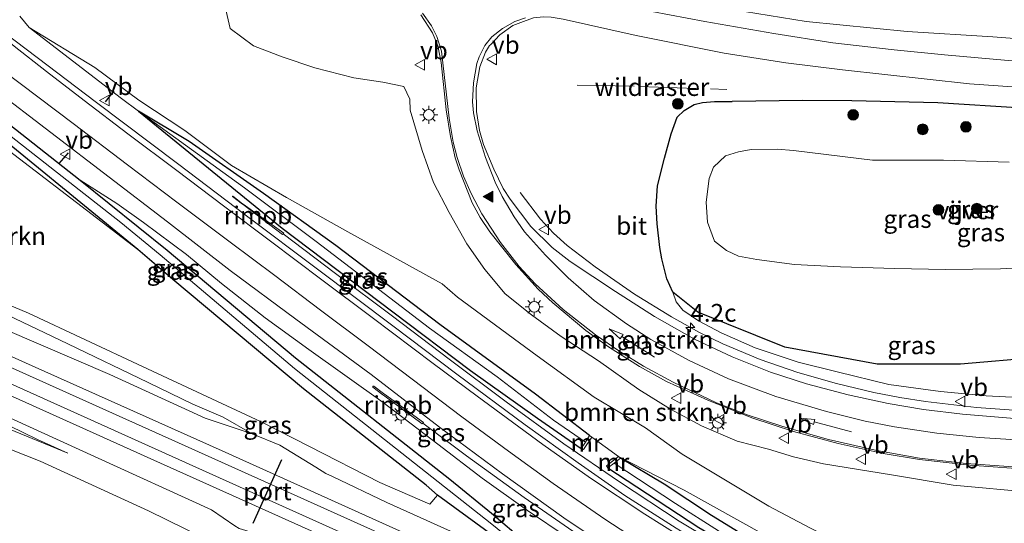
# Model space of a CAD drawing. Units: metres. Extents: x 179994 to 190000, y 320436 to 325002.
# Drawn here: x 182418 to 182556, y 320953 to 321024 of the extents above; entities that cross this region are included whole.
import ezdxf
from ezdxf.enums import TextEntityAlignment as Align

# ---------------------------------------------------------------- set-up
doc = ezdxf.new("R2010")
doc.units = ezdxf.units.M
doc.linetypes.add('IE-TERREINAFSCHEIDING', pattern=[10, 8, -2])
doc.layers.get('0').update_dxf_attribs({"lineweight": 25})
for name, color, linetype, lineweight in [('B-ME-AM-KILOMETR-S-B1', 7, 'Continuous', 18), ('B-ME-BV-GELEIDECONSTRUCTIE-GELEIDERAIL-L-B1', 213, 'BV-GELEIDERAIL', 18), ('B-ME-BV-GELEIDECONSTRUCTIE-RIMOB-GV-B6', 213, 'BV-A1', 18), ('B-ME-GR-BOMENSTRUIKEN-GV-B6', 93, 'Continuous', 18), ('B-ME-GR-BOOM-S-B1', 93, 'Continuous', 18), ('B-ME-GW-INSTEEKWATERGANG-L-B1', 10, 'Continuous', 25), ('B-ME-GW-KRUINLIJN-L-B1', 93, 'Continuous', 18), ('B-ME-GW-TEENLIJN-L-B1', 93, 'Continuous', 18), ('B-ME-IE-GRASLAND-GV-B6', 93, 'Continuous', 18), ('B-ME-IE-MEUBILAIR_WEGMEUBILAIR-LICHTMAST-S-B1', 8, 'Continuous', 18), ('B-ME-IE-TERREINAFSCHEIDING-RASTERHEKWERK-L-B1', 8, 'IE-TERREINAFSCHEIDING', 18), ('B-ME-IE-TERREINAFSCHEIDING-SCHRIKHEK-L-B1', 10, 'Continuous', 25), ('B-ME-MW-MUUR-GV-B6', 8, 'IE-TERREINAFSCHEIDING-KUNSTMATIG', 18), ('B-ME-OG-WATER-GV-B6', 153, 'Continuous', 18), ('B-ME-SB-SPOOR-GV-B6', 253, 'Continuous', 18), ('B-ME-SB-SPOOR-L-B1', 253, 'Continuous', 18), ('B-ME-VH-VERH_SOORT-BITUMEN-GV-B6', 8, 'IE-TERREINAFSCHEIDING-NATUURLIJK-HOUTWAL', 18), ('B-ME-VW-MARKERING-PIJLRD750-S-B1', 7, 'Continuous', 18), ('B-ME-VW-MARKERING-STREEP-015-L-B1', 7, 'Continuous', 18), ('B-ME-VW-MARKERING-VLAKMARK-S-B1', 7, 'Continuous', 18), ('B-ME-VW-MEUBILAIR_WEGMEUBILAIR-VERKEERSBORD-S-B1', 8, 'Continuous', 18), ('B-ME-VW-PORTAAL-L-B1', 10, 'Continuous', 25)]:
    doc.layers.add(name, color=color, linetype=linetype, lineweight=lineweight)
doc.styles.add('NLCS-ISO', font='NLCS-ISO.TTF')
doc.linetypes.add('BV-A1', pattern='A,0.5,[19,NLCS.SHX,S=1,R=0,X=0.5,Y=0],-1,[19,NLCS.SHX,S=1,R=0,X=0.5,Y=0],-1,0.5', length=3)
doc.linetypes.add('BV-GELEIDERAIL', pattern='A,10,-3,[108,NLCS.SHX,S=1,R=0,X=0,Y=0],-3', length=16)
doc.linetypes.add('IE-TERREINAFSCHEIDING-KUNSTMATIG', pattern='A,4,[82,NLCS.SHX,S=0.75,R=90,X=0,Y=0],4,-2', length=10)
doc.linetypes.add('IE-TERREINAFSCHEIDING-NATUURLIJK-HOUTWAL', pattern='A,7,-1.5,[67,NLCS.SHX,S=0.75,R=45,X=0,Y=0],-1.5,7,-1.5,[70,NLCS.SHX,S=0.75,R=0,X=0,Y=0],-1.5', length=20)

# ---------------------------------------------------------------- blocks, each defined once
blk = doc.blocks.new('verkeersbord')
for p, q in [((0, 0.75), (-0.75, -0.625)), ((0.75, -0.625), (0, 0.75)), ((-0.75, -0.625), (0.75, -0.625))]:
    blk.add_line(p, q)
blk = doc.blocks.new('boom')
blk.add_hatch(color=256).paths.add_polyline_path([(-0.75, 0, 1), (0.75, 0, 1)])
blk.add_circle((0, 0), 0.75)
blk = doc.blocks.new('hecto')
for p, q in [((0, 0.625), (-0.625, 0)), ((0, -0.625), (0, 0.625)), ((-0.625, 0), (0.625, 0)), ((0.625, 0), (0, -0.625))]:
    blk.add_line(p, q)
blk = doc.blocks.new('verfsymbol')
for color in [252, 253]:
    blk.add_hatch(color=color).paths.add_polyline_path([(0.75, -0.625), (0, 0.75), (-0.75, -0.625)])
blk.add_lwpolyline([(0.75, -0.625), (0, 0.75), (-0.75, -0.625)], close=True)
blk = doc.blocks.new('lantaarnpaal')
for p, q in [((-0.75, 0), (-1.25, 0)), ((-0.88, 0.88), (-0.53, 0.53)), ((0, 0.75), (0, 1.25)), ((0.53, 0.53), (0.88, 0.88)), ((0.75, 0), (1.25, 0)), ((-0.53, -0.53), (-0.88, -0.88)), ((0, -0.75), (0, -1.25)), ((0.53, -0.53), (0.88, -0.88))]:
    blk.add_line(p, q)
blk.add_circle((0, 0), 0.75)
blk = doc.blocks.new('pijl')
for p, q in [((0, 0, 0.1), (5.45, 0, 0.1)), ((7.5, 0, 0.1), (5.45, 0.375, 0.1)), ((5.45, 0.375, 0.1), (5.45, -0.375, 0.1)), ((5.45, -0.375, 0.1), (7.5, 0, 0.1))]:
    blk.add_line(p, q)

msp = doc.modelspace()

# ---------------------------------------------------------------- linework, layer by layer
at = {"layer": 'B-ME-BV-GELEIDECONSTRUCTIE-GELEIDERAIL-L-B1'}
for points in [[(182488.0694, 320999.3136, 69.794), (182490.9043, 320995.6063, 70.0511), (182492.7485, 320993.6111, 70.1976), (182494.649, 320991.8972, 70.3665), (182498.579, 320988.8969, 70.6577), (182504.1174, 320985.0826, 70.9889), (182509.3004, 320981.8606, 71.1606), (182513.1324, 320979.7498, 71.2892), (182516.5256, 320978.0828, 71.4222), (182521.7544, 320975.9154, 71.6041), (182527.0388, 320974.0641, 71.7791), (182532.4523, 320972.503, 71.9737), (182537.717, 320971.2606, 72.1756), (182541.3632, 320970.5642, 72.3), (182544.9588, 320969.9958, 72.4155), (182552.1273, 320969.1795, 72.653), (182559.3516, 320968.6551, 72.9107), (182568.5811, 320968.3294, 73.265), (182575.6944, 320968.3798, 73.5181), (182596.0805, 320968.9821, 74.2686)], [(182454.7829, 320993.5138, 67.8423), (182462.1314, 320987.9738, 67.8709), (182470.1314, 320981.9741, 67.9447), (182478.1019, 320975.9346, 67.9953), (182486.1036, 320969.936, 68.0885), (182494.2043, 320964.0707, 68.1781), (182502.008, 320958.7038, 68.3009), (182510.3901, 320953.2036, 68.4097), (182518.9704, 320948.0577, 68.5898), (182527.7059, 320943.1909, 68.7648), (182536.6224, 320938.6471, 68.9362), (182545.6977, 320934.3886, 69.1807), (182556.5418, 320929.5413, 69.3901), (182586.005, 320916.2476, 70.2499), (182628.8183, 320897.0001, 71.3812), (182642.6229, 320890.9408, 71.7651), (182650.858, 320887.5627, 72.003), (182659.3824, 320884.3239, 72.2259)], [(182474.3936, 320966.9437, 68.0076), (182480.4994, 320962.3858, 68.1328), (182488.6108, 320956.535, 68.3081), (182497.4045, 320950.4645, 68.4237), (182505.787, 320944.9649, 68.5397), (182514.3745, 320939.832, 68.7338), (182523.1259, 320934.9936, 68.8727), (182532.081, 320930.5191, 69.1087), (182541.1238, 320926.2022, 69.3), (182543.9593, 320924.8363, 69.3634), (182586.8799, 320905.4986, 70.4572), (182628.3194, 320886.8282, 71.5279), (182642.3433, 320880.787, 71.924), (182647.06, 320878.8848, 72.0696)]]:
    msp.add_polyline3d(points, dxfattribs=at)
at = {"layer": 'B-ME-BV-GELEIDECONSTRUCTIE-RIMOB-GV-B6'}
for points in [[(182454.854, 320993.6322, 67.8387), (182454.7829, 320993.5138, 67.8423), (182454.6893, 320993.4137, 67.8458), (182449.1393, 320997.6354, 67.5725), (182449.0494, 320997.6982, 67.6584), (182447.6441, 320998.7596, 67.7251), (182447.6457, 320998.8092, 67.8086), (182447.7002, 320998.8197, 67.7095), (182449.0786, 320997.7598, 67.6542), (182449.1573, 320997.7029, 67.5727), (182454.854, 320993.6322, 67.8387)], [(182474.4856, 320967.0584, 67.996), (182474.3936, 320966.9437, 68.0076), (182474.3176, 320966.842, 67.9907), (182468.8655, 320970.8664, 67.63), (182468.7668, 320970.9385, 67.7132), (182467.3844, 320972.01, 67.9204), (182467.3537, 320972.1348, 67.8547), (182467.5175, 320972.152, 67.8783), (182468.875, 320971.1143, 67.7414), (182468.9845, 320971.0372, 67.6394), (182474.4856, 320967.0584, 67.996)]]:
    msp.add_polyline3d(points, dxfattribs=at)
at = {"layer": 'B-ME-GR-BOMENSTRUIKEN-GV-B6'}
for points in [[(182564.653, 321020.384, 70.609), (182554.41, 321021.186, 70.283), (182542.388, 321021.94, 70.015), (182528.218, 321023.32, 69.803), (182517.842, 321025.027, 69.735), (182509.664, 321026.571, 69.604), (182496.422, 321029.275, 69.438), (182480.622, 321033.717, 68.993), (182479.696, 321035.812, 68.187)], [(182446.775, 321024.781, 68.666), (182447.359, 321022.35, 68.637), (182450.62, 321019.928, 68.709), (182454.638, 321018.344, 68.76), (182459.201, 321016.817, 68.989), (182464.714, 321015.402, 69.222), (182468.756, 321014.818, 69.29), (182471.735, 321014.202, 69.273), (182472.554, 321012.433, 69.375), (182472.597, 321010.871, 69.417), (182474.313, 321005.216, 69.392), (182475.88, 321000.746, 69.46), (182478.1, 320996.524, 69.485), (182480.584, 320992.109, 69.617), (182483.101, 320988.504, 69.816), (182485.926, 320985.118, 69.85), (182489.639, 320982.146, 70.037), (182493.818, 320979.125, 70.232), (182499.065, 320975.728, 70.321), (182504.703, 320971.699, 70.512), (182509.178, 320968.925, 70.707), (182513.512, 320966.587, 70.821), (182518.541, 320964.443, 71.072), (182522.946, 320963.317, 71.178), (182526.42, 320962.214, 71.19), (182530.642, 320961.254, 71.402), (182540.187, 320959.719, 71.822), (182548.872, 320958.28, 72.056), (182560.147, 320957.237, 72.454)], [(182564.667, 320935.021, 71.473), (182552.034, 320940.68, 71.122), (182528.714, 320952.279, 70.77), (182522.957, 320955.325, 70.745), (182510.819, 320962.602, 70.465), (182505.655, 320966.302, 70.244), (182498.441, 320970.608, 69.914), (182490.46, 320976.421, 69.778), (182487.963, 320978.233, 69.714), (182479.253, 320984.623, 69.405), (182477.093, 320986.491, 69.239), (182463.878, 320993.825, 68.336), (182455.232, 320998.635, 68.039), (182447.543, 321003.131, 67.797), (182440.984, 321008.017, 67.67), (182434.496, 321012.297, 67.678), (182428.344, 321016.879, 67.552), (182419.117, 321022.501, 67.368), (182417.813, 321024.083, 67.419)], [(182526.315, 320949.077, 69.197), (182511.066, 320957.574, 68.518), (182501.853, 320962.297, 67.581), (182498.1, 320965.011, 67.547), (182497.785, 320965.217, 67.542), (182490.213, 320971.024, 67.394), (182476.756, 320980.787, 67.407), (182462.172, 320991.869, 67.347), (182452.014, 320999.185, 67.356), (182441.593, 321006.484, 67.381), (182434.481, 321010.722, 67.19), (182432.065, 321012.537, 67.275), (182419.117, 321022.501, 67.368), (182428.344, 321016.879, 67.552), (182434.496, 321012.297, 67.678), (182440.984, 321008.017, 67.67), (182447.543, 321003.131, 67.797), (182455.232, 320998.635, 68.039), (182463.878, 320993.825, 68.336), (182477.093, 320986.491, 69.239), (182479.253, 320984.623, 69.405), (182487.963, 320978.233, 69.714), (182490.46, 320976.421, 69.778), (182498.441, 320970.608, 69.914), (182505.655, 320966.302, 70.244), (182510.819, 320962.602, 70.465), (182522.957, 320955.325, 70.745), (182528.714, 320952.279, 70.77)], [(182410.479, 321009.556, 67.394), (182434.368, 320991.311, 66.69), (182439.305, 320987.141, 66.431), (182457.61, 320971.777, 65.88), (182474.844, 320958.276, 65.854), (182476.467, 320956.875, 65.901), (182475.354, 320955.574, 66.024), (182468.332, 320958.63, 65.956), (182458.496, 320963.673, 65.905), (182451.667, 320967.134, 65.922), (182435.008, 320974.89, 66.117), (182419.021, 320982.375, 66.278), (182404.993, 320988.309, 66.592)], [(182396.917, 320970.985, 65.667), (182420.636, 320961.628, 65.421), (182435.87, 320954.654, 65.362), (182443.574, 320950.887, 65.464), (182449.31, 320947.939, 65.413), (182457.87, 320944.708, 65.404), (182470.078, 320939.427, 65.778), (182470.961, 320938.537, 65.867), (182471.341, 320937.408, 65.901), (182471.75, 320935.511, 65.443), (182439.38, 320932.282, 64.518), (182428.963, 320930.837, 64.484), (182424.152, 320930.221, 64.391), (182421.36, 320930.128, 64.34), (182420.861, 320930.327, 64.34), (182417.342, 320932.97, 64.352)]]:
    msp.add_polyline3d(points, dxfattribs=at)
at = {"layer": 'B-ME-GW-INSTEEKWATERGANG-L-B1'}
for points in [[(182487.526, 320948.72, 65.782), (182483.034, 320952.021, 66.079), (182476.467, 320956.875, 65.901), (182474.844, 320958.276, 65.854), (182457.61, 320971.777, 65.88), (182439.305, 320987.141, 66.431), (182434.368, 320991.311, 66.69), (182410.321, 321010.957, 66.876), (182394.061, 321022.775, 66.855), (182390.081, 321026.34, 66.978), (182389.853, 321027.099, 66.982), (182390.677, 321027.909, 66.965), (182391.465, 321027.9, 66.97), (182392.19, 321027.498, 66.965), (182396.058, 321023.979, 66.889), (182410.482, 321013.458, 66.83), (182426.294, 321001.056, 66.792), (182438.489, 320991.227, 66.414), (182456.491, 320976.108, 66.062), (182478.188, 320959.122, 66.134), (182484.053, 320954.327, 66.143), (182488.735, 320950.29, 66.062)], [(182560.793, 320976.15, 69.99), (182549.86, 320975.216, 69.99), (182538.161, 320975.253, 69.99), (182525.196, 320977.641, 69.969), (182513.002, 320982.536, 69.969), (182509.492, 320985.357, 69.969), (182508.644, 320987.211, 69.96), (182507.931, 320990.006, 69.947), (182507.652, 320991.632, 69.935), (182507.301, 320994.916, 69.905), (182507.164, 320997.388, 69.888), (182507.359, 321000.282, 69.875), (182508.309, 321004.13, 69.858), (182509.265, 321007.568, 69.892), (182510.091, 321009.881, 69.892), (182511.067, 321010.825, 69.897), (182512.486, 321011.676, 69.901), (182513.639, 321011.961, 69.909), (182515.324, 321012.12, 69.931), (182517.803, 321012.083, 69.875)], [(182590.519, 320984.903, 69.99), (182590.869, 320985.732, 69.99), (182591.403, 320988.964, 69.99), (182591.922, 320994.002, 70.155), (182592.195, 320998.005, 70.478), (182592.531, 321003.331, 70.673), (182592.673, 321006.034, 70.753), (182592.51, 321007.122, 70.902), (182591.863, 321008.502, 70.987), (182591.049, 321009.645, 70.987), (182590.132, 321010.156, 71.05), (182588.794, 321010.33, 70.961), (182584.813, 321010.448, 70.961), (182577.746, 321010.351, 70.859), (182567.951, 321010.594, 70.703), (182558.526, 321011.152, 70.486), (182546.721, 321011.908, 70.317), (182534.605, 321012.192, 70.168), (182527.767, 321012.242, 70.003), (182517.803, 321012.083, 69.875)], [(182434.481, 321010.722, 67.19), (182454.634, 320994.314, 67.267), (182470.169, 320982.589, 67.22), (182481.09, 320974.336, 67.284), (182490.466, 320967.676, 67.407), (182496.608, 320963.411, 67.449)], [(182497.785, 320965.217, 67.542), (182490.213, 320971.024, 67.394), (182476.756, 320980.787, 67.407), (182462.172, 320991.869, 67.347), (182452.014, 320999.185, 67.356), (182441.593, 321006.484, 67.381), (182434.481, 321010.722, 67.19)], [(182559.564, 320929.222, 68.891), (182559.841, 320929.707, 68.895), (182560.18, 320930.204, 68.934), (182560.133, 320930.806, 68.951), (182552.767, 320934.267, 68.806), (182542.297, 320939.053, 68.556), (182535.256, 320942.566, 68.128), (182526.665, 320947.088, 67.988), (182520.03, 320950.863, 67.954), (182514.903, 320954.009, 67.894), (182508.281, 320958.395, 67.839), (182502.152, 320962.043, 67.521)], [(182500.362, 320960.67, 67.581), (182504.419, 320958.001, 67.581), (182513.123, 320952.312, 67.653), (182521.393, 320947.506, 67.869), (182526.888, 320944.65, 68.06), (182534.744, 320940.416, 68.276), (182543.033, 320936.255, 68.42), (182550.374, 320932.794, 68.535), (182559.051, 320928.483, 68.891)]]:
    msp.add_polyline3d(points, dxfattribs=at)
at = {"layer": 'B-ME-GW-KRUINLIJN-L-B1'}
for points in [[(182564.667, 320935.021, 71.473), (182552.034, 320940.68, 71.122), (182528.714, 320952.279, 70.77), (182522.957, 320955.325, 70.745), (182510.819, 320962.602, 70.465), (182505.655, 320966.302, 70.244), (182498.441, 320970.608, 69.914), (182490.46, 320976.421, 69.778), (182487.963, 320978.233, 69.714), (182479.253, 320984.623, 69.405), (182477.093, 320986.491, 69.239), (182463.878, 320993.825, 68.336), (182455.232, 320998.635, 68.039), (182447.543, 321003.131, 67.797), (182440.984, 321008.017, 67.67), (182434.496, 321012.297, 67.678), (182428.344, 321016.879, 67.552), (182419.117, 321022.501, 67.368)], [(182315.352, 321009.485, 66.13), (182321.525, 321007.118, 66.07), (182326.872, 321004.751, 66.075), (182330.932, 321002.606, 66.079), (182333.792, 321001.19, 65.96), (182336.511, 321000.215, 65.981), (182339.022, 320999.45, 65.926), (182341.545, 320998.512, 65.892), (182344.97, 320996.998, 65.846), (182351.301, 320994.229, 65.841), (182364.297, 320988.774, 65.782), (182371.616, 320985.396, 65.812), (182381.634, 320980.691, 65.684), (182385.837, 320978.718, 65.93), (182389.466, 320976.889, 65.964), (182392.711, 320975.371, 65.952), (182395.901, 320974.093, 65.901), (182397.873, 320973.424, 65.918), (182401.228, 320972.333, 65.884), (182404.237, 320971.311, 65.85), (182407.891, 320969.557, 65.858), (182424.524, 320962.762, 65.493)], [(182527.483, 320930.603, 67.775), (182527.593, 320931.085, 67.967), (182527.411, 320931.71, 68.077), (182523.988, 320933.673, 68.098), (182516.251, 320937.957, 68.094), (182509.763, 320941.413, 67.81), (182506.13, 320943.562, 67.797), (182500.334, 320947.121, 67.665), (182494.664, 320950.964, 67.695), (182489.1, 320954.707, 67.547), (182482.726, 320959.258, 67.483), (182476.496, 320964.033, 67.322), (182468.818, 320969.873, 67.258), (182458.359, 320977.294, 67.173), (182452.245, 320981.723, 67.084), (182446.123, 320986.552, 67.059), (182441.187, 320990.629, 66.961), (182435.145, 320995.119, 66.957), (182431.424, 320997.793, 66.902), (182426.294, 321001.056, 66.792)], [(182404.993, 320988.309, 66.592), (182407.048, 320987.03, 66.448), (182408.374, 320985.948, 66.448), (182410.038, 320984.842, 66.427), (182416.003, 320982.162, 66.372), (182424.544, 320978.08, 66.193), (182435.837, 320972.662, 65.901), (182442.076, 320969.637, 65.969), (182446.364, 320967.812, 65.905), (182450.448, 320965.448, 65.735)], [(182576.549, 320970.732, 72.344), (182568.541, 320970.501, 72.353), (182560.747, 320970.429, 72.145), (182553.503, 320970.789, 71.886), (182547.081, 320971.41, 71.636), (182539.819, 320972.397, 71.36), (182532.582, 320974.17, 71.025), (182527.1, 320975.512, 70.864), (182521.034, 320977.545, 70.626), (182516.258, 320979.619, 70.533), (182513.113, 320981.315, 70.431), (182510.879, 320982.833, 70.287), (182509.936, 320984.007, 70.194), (182509.492, 320985.357, 69.969)]]:
    msp.add_polyline3d(points, dxfattribs=at)
at = {"layer": 'B-ME-GW-TEENLIJN-L-B1'}
msp.add_polyline3d([(182316.621, 321011.518, 64.73), (182325.456, 321007.707, 64.798), (182329.296, 321005.897, 64.849), (182331.136, 321004.914, 64.895), (182333.458, 321003.616, 64.921), (182335.795, 321002.546, 64.912), (182337.373, 321001.711, 64.938), (182339.108, 321001.141, 64.912), (182341.129, 321000.654, 64.938), (182343.591, 320999.749, 64.942), (182349.823, 320997.049, 64.951), (182366.903, 320989.31, 65.006), (182376.214, 320984.811, 65.116), (182380.759, 320982.574, 65.23), (182386.711, 320979.58, 65.281), (182390.813, 320977.736, 65.43), (182394.819, 320975.917, 65.387), (182397.871, 320974.59, 65.404), (182400.572, 320973.796, 65.4), (182403.196, 320972.852, 65.392), (182407.086, 320971.099, 65.421), (182416.367, 320966.562, 65.527), (182420.273, 320964.648, 65.506), (182424.524, 320962.762, 65.493)], dxfattribs=at)
at = {"layer": 'B-ME-IE-GRASLAND-GV-B6'}
for points in [[(182565.065, 321017.124, 70.63), (182554.47, 321018.021, 70.372), (182547.632, 321018.627, 70.244), (182540.564, 321019.346, 70.155), (182531.973, 321020.318, 69.986), (182523.65, 321021.629, 69.841), (182513.998, 321023.317, 69.672), (182504.08, 321025.195, 69.511), (182494.534, 321027.192, 69.396), (182485.39, 321029.554, 69.243), (182481.27, 321030.796, 69.205), (182476.097, 321032.275, 69.103), (182470.781, 321033.865, 69.006), (182465.54, 321035.575, 68.921), (182461.911, 321036.781, 68.87), (182457.602, 321038.128, 68.823), (182450.472, 321040.612, 68.679), (182442.558, 321043.658, 68.607), (182431.74, 321048.108, 68.391), (182417.595, 321053.901, 68.272)], [(182390.677, 321027.909, 66.965), (182391.018, 321026.748, 66.719), (182396.06, 321022.596, 66.609), (182408.974, 321013.115, 66.389), (182431.995, 320995.139, 66.134), (182437.496, 320990.594, 65.96), (182456.38, 320974.611, 65.464), (182484.062, 320952.773, 65.697), (182488.115, 320949.517, 65.37), (182487.526, 320948.72, 65.782), (182483.034, 320952.021, 66.079), (182476.467, 320956.875, 65.901), (182474.844, 320958.276, 65.854), (182457.61, 320971.777, 65.88), (182439.305, 320987.141, 66.431), (182434.368, 320991.311, 66.69), (182410.321, 321010.957, 66.876), (182394.061, 321022.775, 66.855), (182390.081, 321026.34, 66.978), (182389.853, 321027.099, 66.982), (182390.677, 321027.909, 66.965)], [(182390.677, 321027.909, 66.965), (182391.465, 321027.9, 66.97), (182392.19, 321027.498, 66.965), (182396.058, 321023.979, 66.889), (182410.482, 321013.458, 66.83), (182426.294, 321001.056, 66.792), (182438.489, 320991.227, 66.414), (182456.491, 320976.108, 66.062), (182478.188, 320959.122, 66.134), (182484.053, 320954.327, 66.143), (182488.735, 320950.29, 66.062), (182488.115, 320949.517, 65.37), (182484.062, 320952.773, 65.697), (182456.38, 320974.611, 65.464), (182437.496, 320990.594, 65.96), (182431.995, 320995.139, 66.134), (182408.974, 321013.115, 66.389), (182396.06, 321022.596, 66.609), (182391.018, 321026.748, 66.719), (182390.677, 321027.909, 66.965)], [(182560.147, 320957.237, 72.454), (182548.872, 320958.28, 72.056), (182540.187, 320959.719, 71.822), (182530.642, 320961.254, 71.402), (182526.42, 320962.214, 71.19), (182522.946, 320963.317, 71.178), (182518.541, 320964.443, 71.072), (182513.512, 320966.587, 70.821), (182509.178, 320968.925, 70.707), (182504.703, 320971.699, 70.512), (182499.065, 320975.728, 70.321), (182493.818, 320979.125, 70.232), (182489.639, 320982.146, 70.037), (182485.926, 320985.118, 69.85), (182483.101, 320988.504, 69.816), (182480.584, 320992.109, 69.617), (182478.1, 320996.524, 69.485), (182475.88, 321000.746, 69.46), (182474.313, 321005.216, 69.392), (182472.597, 321010.871, 69.417), (182472.554, 321012.433, 69.375), (182471.735, 321014.202, 69.273), (182468.756, 321014.818, 69.29), (182464.714, 321015.402, 69.222), (182459.201, 321016.817, 68.989), (182454.638, 321018.344, 68.76), (182450.62, 321019.928, 68.709), (182447.359, 321022.35, 68.637), (182446.775, 321024.781, 68.666)], [(182474.1221, 321024.2368, 69.28), (182475.738, 321021.7153, 69.3337), (182476.4893, 321019.923, 69.3815), (182476.966, 321017.5917, 69.4203), (182477.6546, 321010.9186, 69.4802), (182478.2524, 321007.1823, 69.5174), (182478.9178, 321004.2116, 69.558), (182479.4781, 321002.4854, 69.5883), (182481.3201, 320997.856, 69.7004), (182482.4257, 320995.8176, 69.7639), (182483.7916, 320993.7995, 69.8187), (182487.4477, 320989.2126, 69.958), (182490.5976, 320985.7593, 70.0631), (182492.6553, 320983.8434, 70.1274), (182497.2574, 320979.9746, 70.2892), (182500.4351, 320977.6755, 70.4154), (182504.821, 320974.8943, 70.5761), (182508.6194, 320972.7946, 70.7194), (182514.3953, 320970.1637, 70.9406), (182520.5623, 320967.7164, 71.1381), (182526.4304, 320965.7931, 71.3122), (182532.7232, 320964.1051, 71.4986), (182539.013, 320962.7166, 71.7136), (182544.106, 320961.8663, 71.8711), (182551.203, 320961.0494, 72.108), (182560.3145, 320960.4218, 72.4142)], [(182517.842, 321025.027, 69.735), (182528.218, 321023.32, 69.803), (182542.388, 321021.94, 70.015), (182554.41, 321021.186, 70.283), (182564.653, 321020.384, 70.609)], [(182542.2102, 320934.6254, 68.4433), (182537.109, 320937.206, 68.323), (182525.889, 320943.028, 68.128), (182517.237, 320947.737, 68.017), (182509.943, 320952.222, 67.818), (182502.734, 320956.824, 67.746), (182496.202, 320961.408, 67.661), (182488.766, 320966.717, 67.517), (182479.147, 320973.82, 67.432), (182470.172, 320980.602, 67.36), (182459.603, 320988.578, 67.318), (182449.642, 320996.045, 67.279), (182439.961, 321003.393, 67.182), (182428.558, 321011.957, 67.182), (182420.235, 321018.293, 67.178), (182414.217, 321022.803, 67.19)], [(182417.813, 321024.083, 67.419), (182419.117, 321022.501, 67.368), (182432.065, 321012.537, 67.275), (182434.481, 321010.722, 67.19), (182454.634, 320994.314, 67.267), (182470.169, 320982.589, 67.22), (182481.09, 320974.336, 67.284), (182490.466, 320967.676, 67.407), (182496.608, 320963.411, 67.449), (182496.942, 320963.267, 67.547), (182498.1, 320965.011, 67.547), (182501.853, 320962.297, 67.581), (182500.156, 320960.956, 67.581), (182500.362, 320960.67, 67.581), (182504.419, 320958.001, 67.581), (182513.123, 320952.312, 67.653), (182521.393, 320947.506, 67.869), (182526.888, 320944.65, 68.06), (182534.744, 320940.416, 68.276), (182543.033, 320936.255, 68.42), (182550.374, 320932.794, 68.535), (182559.051, 320928.483, 68.891)], [(182557.4844, 320967.6254, 72.1871), (182550.1657, 320968.2195, 71.9265), (182544.6673, 320968.8649, 71.7387), (182539.7281, 320969.7207, 71.5656), (182534.1127, 320970.9155, 71.3762), (182528.2444, 320972.487, 71.1767), (182523.1999, 320974.1371, 71.0143), (182517.8049, 320976.2774, 70.8239), (182512.5252, 320978.7388, 70.6309), (182506.9361, 320981.9296, 70.4005), (182501.4406, 320985.4196, 70.216), (182495.0662, 320989.636, 70.0077), (182492.5335, 320991.5876, 69.9248), (182489.5508, 320994.5415, 69.8314), (182486.6395, 320998.3695, 69.7235), (182485.684, 320999.8908, 69.6876), (182484.3564, 321002.6112, 69.6293), (182482.9059, 321006.0594, 69.5601), (182482.3586, 321008.0443, 69.5302), (182481.9379, 321010.7013, 69.5202), (182481.8748, 321014.0282, 69.5236), (182482.3736, 321016.9754, 69.5111), (182483.1858, 321019.035, 69.5091), (182483.7711, 321019.9473, 69.5123), (182483.8838, 321020.0577, 69.5119), (182485.214, 321021.463, 69.494), (182487.004, 321022.76, 69.451), (182488.503, 321023.329, 69.464)], [(182488.503, 321023.329, 69.464), (182489.917, 321023.817, 69.468), (182491.339, 321023.99, 69.443), (182492.424, 321023.916, 69.447), (182494.09, 321023.665, 69.451), (182504.337, 321021.362, 69.604), (182516.686, 321018.887, 69.824), (182525.36, 321017.54, 69.99), (182533.303, 321016.543, 70.113), (182551.135, 321014.586, 70.406), (182563.837, 321013.684, 70.664)], [(182494.664, 320950.964, 67.695), (182489.1, 320954.707, 67.547), (182482.726, 320959.258, 67.483), (182476.496, 320964.033, 67.322), (182468.818, 320969.873, 67.258), (182458.359, 320977.294, 67.173), (182452.245, 320981.723, 67.084), (182446.123, 320986.552, 67.059), (182441.187, 320990.629, 66.961), (182435.145, 320995.119, 66.957), (182431.424, 320997.793, 66.902), (182426.294, 321001.056, 66.792), (182410.482, 321013.458, 66.83)], [(182413.933, 321014.037, 67.071), (182438.542, 320995.203, 67.097), (182447.342, 320988.391, 67.144), (182456.545, 320981.567, 67.224), (182467.126, 320973.784, 67.368), (182476.716, 320966.384, 67.474), (182485.589, 320959.828, 67.568), (182494.193, 320953.684, 67.687), (182500.621, 320949.376, 67.805), (182507.262, 320945.248, 67.877), (182514.242, 320941.017, 68.009), (182518.954, 320938.198, 68.102), (182524.027, 320935.468, 68.234)], [(182558.526, 321011.152, 70.486), (182546.721, 321011.908, 70.317), (182534.605, 321012.192, 70.168), (182527.767, 321012.242, 70.003), (182517.803, 321012.083, 69.875), (182515.324, 321012.12, 69.931), (182513.639, 321011.961, 69.909), (182512.486, 321011.676, 69.901), (182511.067, 321010.825, 69.897), (182510.091, 321009.881, 69.892), (182509.265, 321007.568, 69.892), (182508.309, 321004.13, 69.858), (182507.359, 321000.282, 69.875), (182507.164, 320997.388, 69.888), (182507.301, 320994.916, 69.905), (182507.652, 320991.632, 69.935), (182507.931, 320990.006, 69.947), (182508.644, 320987.211, 69.96), (182509.492, 320985.357, 69.969), (182509.936, 320984.007, 70.194), (182510.879, 320982.833, 70.287), (182513.113, 320981.315, 70.431), (182516.258, 320979.619, 70.533), (182521.034, 320977.545, 70.626), (182527.1, 320975.512, 70.864), (182532.582, 320974.17, 71.025), (182539.819, 320972.397, 71.36), (182547.081, 320971.41, 71.636), (182553.503, 320970.789, 71.886), (182560.747, 320970.429, 72.145)], [(182560.793, 320976.15, 69.99), (182549.86, 320975.216, 69.99), (182538.161, 320975.253, 69.99), (182525.196, 320977.641, 69.969), (182513.002, 320982.536, 69.969), (182509.492, 320985.357, 69.969), (182508.644, 320987.211, 69.96), (182507.931, 320990.006, 69.947), (182507.652, 320991.632, 69.935), (182507.301, 320994.916, 69.905), (182507.164, 320997.388, 69.888), (182507.359, 321000.282, 69.875), (182508.309, 321004.13, 69.858), (182509.265, 321007.568, 69.892), (182510.091, 321009.881, 69.892), (182511.067, 321010.825, 69.897), (182512.486, 321011.676, 69.901), (182513.639, 321011.961, 69.909), (182515.324, 321012.12, 69.931), (182517.803, 321012.083, 69.875), (182527.767, 321012.242, 70.003), (182534.605, 321012.192, 70.168), (182546.721, 321011.908, 70.317), (182558.526, 321011.152, 70.486)], [(182410.321, 321010.957, 66.876), (182434.368, 320991.311, 66.69), (182410.479, 321009.556, 67.394)], [(182496.608, 320963.411, 67.449), (182490.466, 320967.676, 67.407), (182481.09, 320974.336, 67.284), (182470.169, 320982.589, 67.22), (182454.634, 320994.314, 67.267), (182434.481, 321010.722, 67.19), (182449.351, 320999.988, 67.156), (182459.392, 320992.45, 67.063), (182475.342, 320980.295, 66.965), (182484.832, 320973.462, 66.931), (182492.752, 320967.384, 66.902), (182497.209, 320964.285, 66.944), (182496.608, 320963.411, 67.449)], [(182497.785, 320965.217, 67.542), (182497.209, 320964.285, 66.944), (182492.752, 320967.384, 66.902), (182484.832, 320973.462, 66.931), (182475.342, 320980.295, 66.965), (182459.392, 320992.45, 67.063), (182449.351, 320999.988, 67.156), (182434.481, 321010.722, 67.19), (182441.593, 321006.484, 67.381), (182452.014, 320999.185, 67.356), (182462.172, 320991.869, 67.347), (182476.756, 320980.787, 67.407), (182490.213, 320971.024, 67.394), (182497.785, 320965.217, 67.542)], [(182526.445, 321005.236, 66.075), (182524.151, 321005.409, 66.075), (182520.479, 321005.341, 66.075), (182518.714, 321005.036, 66.075), (182516.905, 321004.481, 66.075), (182515.189, 321002.882, 66.075), (182514.588, 321001.292, 66.075), (182514.183, 320997.948, 66.075), (182514.38, 320995.17, 66.075), (182515.353, 320992.494, 66.075), (182517.043, 320991.19, 66.075), (182518.731, 320990.388, 66.075), (182521.283, 320989.913, 66.075), (182526.568, 320989.231, 66.075), (182533.036, 320988.874, 66.058), (182540.681, 320988.671, 65.922), (182547.737, 320988.507, 65.964), (182555.496, 320988.613, 65.956), (182562.988, 320989.044, 65.96)], [(182556.705, 321003.577, 65.986), (182547.48, 321003.855, 65.88), (182537.509, 321003.849, 65.88), (182526.445, 321005.236, 66.075)], [(182488.735, 320950.29, 66.062), (182484.053, 320954.327, 66.143), (182478.188, 320959.122, 66.134), (182456.491, 320976.108, 66.062), (182438.489, 320991.227, 66.414), (182426.294, 321001.056, 66.792), (182431.424, 320997.793, 66.902), (182435.145, 320995.119, 66.957), (182441.187, 320990.629, 66.961), (182446.123, 320986.552, 67.059), (182452.245, 320981.723, 67.084), (182458.359, 320977.294, 67.173), (182468.818, 320969.873, 67.258), (182476.496, 320964.033, 67.322), (182482.726, 320959.258, 67.483), (182489.1, 320954.707, 67.547), (182494.664, 320950.964, 67.695)], [(182404.993, 320988.309, 66.592), (182419.021, 320982.375, 66.278), (182435.008, 320974.89, 66.117), (182451.667, 320967.134, 65.922), (182458.496, 320963.673, 65.905), (182468.332, 320958.63, 65.956), (182475.354, 320955.574, 66.024), (182476.467, 320956.875, 65.901)], [(182575.49, 320977.512, 69.99), (182576.549, 320970.732, 72.344), (182568.541, 320970.501, 72.353), (182560.747, 320970.429, 72.145), (182553.503, 320970.789, 71.886), (182547.081, 320971.41, 71.636), (182539.819, 320972.397, 71.36), (182532.582, 320974.17, 71.025), (182527.1, 320975.512, 70.864), (182521.034, 320977.545, 70.626), (182516.258, 320979.619, 70.533), (182513.113, 320981.315, 70.431), (182510.879, 320982.833, 70.287), (182509.936, 320984.007, 70.194), (182509.492, 320985.357, 69.969), (182513.002, 320982.536, 69.969), (182525.196, 320977.641, 69.969), (182538.161, 320975.253, 69.99), (182549.86, 320975.216, 69.99), (182560.793, 320976.15, 69.99), (182570.928, 320977.041, 69.99), (182575.49, 320977.512, 69.99)], [(182416.003, 320982.162, 66.372), (182424.544, 320978.08, 66.193), (182435.837, 320972.662, 65.901), (182442.076, 320969.637, 65.969), (182446.364, 320967.812, 65.905), (182450.448, 320965.448, 65.735), (182443.809, 320967.679, 65.544), (182430.447, 320973.794, 65.51), (182415.728, 320980.088, 65.413)], [(182481.095, 320950.542, 65.905), (182469.337, 320955.804, 65.621), (182461.711, 320959.463, 65.697), (182460.752, 320959.905, 65.655), (182459.36, 320960.768, 65.676), (182454.323, 320963.873, 65.672), (182450.448, 320965.448, 65.735), (182446.364, 320967.812, 65.905), (182442.076, 320969.637, 65.969), (182435.837, 320972.662, 65.901), (182424.544, 320978.08, 66.193), (182416.003, 320982.162, 66.372)], [(182403.029, 320973.784, 65.247), (182428.264, 320962.292, 65.46), (182444.714, 320954.803, 65.506), (182447.971, 320952.564, 65.506), (182448.579, 320952.188, 65.51), (182452.617, 320950.939, 65.583), (182455.14, 320950.119, 65.566), (182458.705, 320948.8, 65.587), (182481.581, 320938.464, 65.701), (182483.814, 320937.457, 65.871), (182483.679, 320937.08, 65.714), (182481.03, 320936.624, 65.706), (182475.019, 320935.915, 65.663), (182471.75, 320935.511, 65.443), (182471.341, 320937.408, 65.901), (182470.961, 320938.537, 65.867), (182470.078, 320939.427, 65.778), (182457.87, 320944.708, 65.404), (182449.31, 320947.939, 65.413), (182443.574, 320950.887, 65.464), (182435.87, 320954.654, 65.362), (182420.636, 320961.628, 65.421), (182396.917, 320970.985, 65.667)], [(182416.367, 320966.562, 65.527), (182420.273, 320964.648, 65.506), (182424.524, 320962.762, 65.493), (182407.891, 320969.557, 65.858)], [(182407.891, 320969.557, 65.858), (182424.524, 320962.762, 65.493), (182420.273, 320964.648, 65.506), (182416.367, 320966.562, 65.527)], [(182502.152, 320962.043, 67.521), (182508.281, 320958.395, 67.839), (182514.903, 320954.009, 67.894), (182520.03, 320950.863, 67.954), (182526.665, 320947.088, 67.988), (182535.256, 320942.566, 68.128), (182542.297, 320939.053, 68.556), (182552.767, 320934.267, 68.806), (182560.133, 320930.806, 68.951), (182560.18, 320930.204, 68.934), (182559.841, 320929.707, 68.895), (182559.564, 320929.222, 68.891), (182558.943, 320930.11, 68.251), (182546.047, 320936.068, 68.022), (182535.455, 320941.232, 67.979), (182524.115, 320947.19, 67.636), (182515.903, 320951.87, 67.343), (182509.887, 320955.677, 67.228), (182501.244, 320961.333, 66.995), (182502.152, 320962.043, 67.521)], [(182502.152, 320962.043, 67.521), (182501.853, 320962.297, 67.581), (182511.066, 320957.574, 68.518), (182526.315, 320949.077, 69.197), (182541.999, 320941.314, 69.405), (182558.637, 320933.668, 69.701), (182570.439, 320928.362, 70.257), (182566.583, 320927.996, 69.3), (182560.133, 320930.806, 68.951), (182552.767, 320934.267, 68.806), (182542.297, 320939.053, 68.556), (182535.256, 320942.566, 68.128), (182526.665, 320947.088, 67.988), (182520.03, 320950.863, 67.954), (182514.903, 320954.009, 67.894), (182508.281, 320958.395, 67.839), (182502.152, 320962.043, 67.521)], [(182559.051, 320928.483, 68.891), (182550.374, 320932.794, 68.535), (182543.033, 320936.255, 68.42), (182534.744, 320940.416, 68.276), (182526.888, 320944.65, 68.06), (182521.393, 320947.506, 67.869), (182513.123, 320952.312, 67.653), (182504.419, 320958.001, 67.581), (182500.362, 320960.67, 67.581), (182501.244, 320961.333, 66.995), (182509.887, 320955.677, 67.228), (182515.903, 320951.87, 67.343), (182524.115, 320947.19, 67.636), (182535.455, 320941.232, 67.979), (182546.047, 320936.068, 68.022), (182558.943, 320930.11, 68.251), (182559.564, 320929.222, 68.891), (182559.051, 320928.483, 68.891)], [(182476.467, 320956.875, 65.901), (182483.034, 320952.021, 66.079)]]:
    msp.add_polyline3d(points, dxfattribs=at)
at = {"layer": 'B-ME-IE-TERREINAFSCHEIDING-RASTERHEKWERK-L-B1'}
msp.add_polyline3d([(182496.0684, 321014.388, 69.8349), (182504.7783, 321014.2238, 69.8882), (182517.0569, 321013.777, 69.883)], dxfattribs=at)
at = {"layer": 'B-ME-IE-TERREINAFSCHEIDING-SCHRIKHEK-L-B1'}
for p, q in [((182430.985, 321013.604, 68.145), (182429.804, 321012.062, 68.039)), ((182424.61, 321004.897, 67.852), (182423.298, 321003.375, 67.843))]:
    msp.add_line(p, q, dxfattribs=at)
at = {"layer": 'B-ME-MW-MUUR-GV-B6'}
for points in [[(182496.608, 320963.411, 67.449), (182497.209, 320964.285, 66.944), (182497.785, 320965.217, 67.542), (182498.1, 320965.011, 67.547), (182496.942, 320963.267, 67.547), (182496.608, 320963.411, 67.449)], [(182502.152, 320962.043, 67.521), (182501.244, 320961.333, 66.995), (182500.362, 320960.67, 67.581), (182500.156, 320960.956, 67.581), (182501.853, 320962.297, 67.581), (182502.152, 320962.043, 67.521)]]:
    msp.add_polyline3d(points, dxfattribs=at)
at = {"layer": 'B-ME-OG-WATER-GV-B6'}
for points in [[(182562.988, 320989.044, 65.96), (182555.496, 320988.613, 65.956), (182547.737, 320988.507, 65.964), (182540.681, 320988.671, 65.922), (182533.036, 320988.874, 66.058), (182526.568, 320989.231, 66.075), (182521.283, 320989.913, 66.075), (182518.731, 320990.388, 66.075), (182517.043, 320991.19, 66.075), (182515.353, 320992.494, 66.075), (182514.38, 320995.17, 66.075), (182514.183, 320997.948, 66.075), (182514.588, 321001.292, 66.075), (182515.189, 321002.882, 66.075), (182516.905, 321004.481, 66.075), (182518.714, 321005.036, 66.075), (182520.479, 321005.341, 66.075), (182524.151, 321005.409, 66.075), (182526.445, 321005.236, 66.075)], [(182526.445, 321005.236, 66.075), (182537.509, 321003.849, 65.88), (182547.48, 321003.855, 65.88), (182556.705, 321003.577, 65.986)]]:
    msp.add_polyline3d(points, dxfattribs=at)
at = {"layer": 'B-ME-SB-SPOOR-GV-B6'}
for points in [[(182415.728, 320980.088, 65.413), (182430.447, 320973.794, 65.51), (182443.809, 320967.679, 65.544), (182450.448, 320965.448, 65.735), (182454.323, 320963.873, 65.672), (182459.36, 320960.768, 65.676), (182460.752, 320959.905, 65.655), (182461.711, 320959.463, 65.697), (182469.337, 320955.804, 65.621), (182481.095, 320950.542, 65.905), (182488.327, 320947.223, 65.841), (182492.612, 320945.392, 66.045), (182499.004, 320942.096, 65.947), (182506.853, 320938.878, 66.113), (182508.091, 320938.77, 66.291), (182509.211, 320938.751, 66.639), (182510.841, 320938.399, 66.838), (182513.515, 320937.279, 66.991), (182517.039, 320935.549, 67.156), (182519.796, 320933.976, 67.122), (182521.515, 320932.746, 66.944), (182523.512, 320931.596, 66.783), (182527.247, 320930.235, 66.817), (182607.138, 320894.246, 66.533)], [(182447.971, 320952.564, 65.506), (182444.714, 320954.803, 65.506), (182428.264, 320962.292, 65.46), (182403.029, 320973.784, 65.247)]]:
    msp.add_polyline3d(points, dxfattribs=at)
at = {"layer": 'B-ME-SB-SPOOR-L-B1'}
for points in [[(182643.439, 320874.403, 67.164), (182629.946, 320880.492, 67.038), (182612.569, 320888.286, 66.948), (182599.7, 320894.126, 66.851), (182530.813, 320925.051, 66.355), (182508.149, 320935.208, 66.295), (182487.458, 320944.509, 66.164), (182470.184, 320952.269, 66.066), (182446.193, 320963.065, 65.888), (182419.548, 320975, 65.697), (182394.697, 320986.204, 65.561), (182373.718, 320995.601, 65.383), (182352.949, 321004.937, 65.281), (182320.861, 321019.139, 65.052)], [(182643.112, 320872.913, 67.097), (182619.823, 320883.448, 66.978), (182598.35, 320893.095, 66.864), (182526.922, 320925.138, 66.401), (182492.327, 320940.735, 66.181), (182464.244, 320953.342, 66.041), (182424.755, 320971.068, 65.765), (182399.973, 320982.192, 65.591), (182370.33, 320995.528, 65.392), (182343.174, 321007.674, 65.18), (182320.788, 321017.551, 65.027)], [(182643.534, 320870.406, 67.106), (182620.882, 320880.633, 66.974), (182603.941, 320888.239, 66.855), (182593.991, 320892.761, 66.783), (182522.127, 320925.034, 66.405), (182496.683, 320936.434, 66.21), (182471.026, 320947.954, 66.079), (182445.841, 320959.304, 65.88), (182420.175, 320970.819, 65.689), (182392.687, 320983.171, 65.57), (182367.879, 320994.294, 65.396), (182342.614, 321005.56, 65.214), (182319.698, 321015.682, 65.031)], [(182642.817, 320869.068, 67.035), (182615.44, 320881.406, 66.872), (182592.499, 320891.755, 66.792), (182521.902, 320923.469, 66.261), (182495.326, 320935.367, 66.126), (182468.414, 320947.478, 66.019), (182436.623, 320961.78, 65.812), (182407.289, 320974.954, 65.604), (182373.35, 320990.194, 65.396), (182347.776, 321001.637, 65.192), (182319.346, 321014.182, 64.959)]]:
    msp.add_polyline3d(points, dxfattribs=at)
at = {"layer": 'B-ME-VH-VERH_SOORT-BITUMEN-GV-B6'}
for points in [[(182417.595, 321053.901, 68.272), (182431.74, 321048.108, 68.391), (182442.558, 321043.658, 68.607), (182450.472, 321040.612, 68.679), (182457.602, 321038.128, 68.823), (182461.911, 321036.781, 68.87), (182465.54, 321035.575, 68.921), (182470.781, 321033.865, 69.006), (182476.097, 321032.275, 69.103), (182481.27, 321030.796, 69.205), (182485.39, 321029.554, 69.243), (182494.534, 321027.192, 69.396), (182504.08, 321025.195, 69.511), (182513.998, 321023.317, 69.672), (182523.65, 321021.629, 69.841), (182531.973, 321020.318, 69.986), (182540.564, 321019.346, 70.155), (182547.632, 321018.627, 70.244), (182554.47, 321018.021, 70.372), (182565.065, 321017.124, 70.63)], [(182560.3145, 320960.4218, 72.4142), (182551.203, 320961.0494, 72.108), (182544.106, 320961.8663, 71.8711), (182539.013, 320962.7166, 71.7136), (182532.7232, 320964.1051, 71.4986), (182526.4304, 320965.7931, 71.3122), (182520.5623, 320967.7164, 71.1381), (182514.3953, 320970.1637, 70.9406), (182508.6194, 320972.7946, 70.7194), (182504.821, 320974.8943, 70.5761), (182500.4351, 320977.6755, 70.4154), (182497.2574, 320979.9746, 70.2892), (182492.6553, 320983.8434, 70.1274), (182490.5976, 320985.7593, 70.0631), (182487.4477, 320989.2126, 69.958), (182483.7916, 320993.7995, 69.8187), (182482.4257, 320995.8176, 69.7639), (182481.3201, 320997.856, 69.7004), (182479.4781, 321002.4854, 69.5883), (182478.9178, 321004.2116, 69.558), (182478.2524, 321007.1823, 69.5174), (182477.6546, 321010.9186, 69.4802), (182476.966, 321017.5917, 69.4203), (182476.4893, 321019.923, 69.3815), (182475.738, 321021.7153, 69.3337), (182474.1221, 321024.2368, 69.28)], [(182414.217, 321022.803, 67.19), (182420.235, 321018.293, 67.178), (182428.558, 321011.957, 67.182), (182439.961, 321003.393, 67.182), (182449.642, 320996.045, 67.279), (182459.603, 320988.578, 67.318), (182470.172, 320980.602, 67.36), (182479.147, 320973.82, 67.432), (182488.766, 320966.717, 67.517), (182496.202, 320961.408, 67.661), (182502.734, 320956.824, 67.746), (182509.943, 320952.222, 67.818), (182517.237, 320947.737, 68.017), (182525.889, 320943.028, 68.128), (182537.109, 320937.206, 68.323), (182542.2102, 320934.6254, 68.4433), (182555.846, 320928.28, 68.7304), (182561.1953, 320926.128, 68.8608)], [(182489.917, 321023.817, 69.468), (182488.503, 321023.329, 69.464), (182487.004, 321022.76, 69.451), (182485.214, 321021.463, 69.494), (182483.8838, 321020.0577, 69.5119), (182483.7711, 321019.9473, 69.5123), (182483.1858, 321019.035, 69.5091), (182482.3736, 321016.9754, 69.5111), (182481.8748, 321014.0282, 69.5236), (182481.9379, 321010.7013, 69.5202), (182482.3586, 321008.0443, 69.5302), (182482.9059, 321006.0594, 69.5601), (182484.3564, 321002.6112, 69.6293), (182485.684, 320999.8908, 69.6876), (182486.6395, 320998.3695, 69.7235), (182489.5508, 320994.5415, 69.8314), (182492.5335, 320991.5876, 69.9248), (182495.0662, 320989.636, 70.0077), (182501.4406, 320985.4196, 70.216), (182506.9361, 320981.9296, 70.4005), (182512.5252, 320978.7388, 70.6309), (182517.8049, 320976.2774, 70.8239), (182523.1999, 320974.1371, 71.0143), (182528.2444, 320972.487, 71.1767), (182534.1127, 320970.9155, 71.3762), (182539.7281, 320969.7207, 71.5656), (182544.6673, 320968.8649, 71.7387), (182550.1657, 320968.2195, 71.9265), (182557.4844, 320967.6254, 72.1871)], [(182563.837, 321013.684, 70.664), (182551.135, 321014.586, 70.406), (182533.303, 321016.543, 70.113), (182525.36, 321017.54, 69.99), (182516.686, 321018.887, 69.824), (182504.337, 321021.362, 69.604), (182494.09, 321023.665, 69.451)], [(182560.7625, 320918.1432, 69.064), (182536.907, 320929.098, 68.526), (182529.632, 320932.687, 68.395), (182524.027, 320935.468, 68.234), (182518.954, 320938.198, 68.102), (182514.242, 320941.017, 68.009), (182507.262, 320945.248, 67.877), (182500.621, 320949.376, 67.805), (182494.193, 320953.684, 67.687), (182485.589, 320959.828, 67.568), (182476.716, 320966.384, 67.474), (182467.126, 320973.784, 67.368), (182456.545, 320981.567, 67.224), (182447.342, 320988.391, 67.144), (182438.542, 320995.203, 67.097), (182413.933, 321014.037, 67.071)]]:
    msp.add_polyline3d(points, dxfattribs=at)
at = {"layer": 'B-ME-VW-MARKERING-STREEP-015-L-B1'}
for points in [[(182474.3642, 321024.4974, 69.277), (182475.6076, 321022.7249, 69.3174), (182476.3669, 321021.2409, 69.3474), (182477.0158, 321019.1711, 69.3956), (182478.0658, 321009.7666, 69.494), (182478.6567, 321006.3964, 69.5195), (182479.2146, 321004.2427, 69.5511), (182480.1055, 321001.6217, 69.6079), (182481.1646, 320999.1713, 69.6624), (182482.6871, 320996.3371, 69.7492), (182485.2739, 320992.3194, 69.8678), (182487.896, 320988.9482, 69.9515), (182490.1701, 320986.4899, 70.0344), (182494.0953, 320982.9088, 70.1656), (182498.6363, 320979.3399, 70.3359), (182502.0471, 320977.0046, 70.4713), (182505.3681, 320974.955, 70.5957), (182509.5238, 320972.7208, 70.7455), (182515.6324, 320969.8297, 70.9783), (182519.9111, 320968.1327, 71.1113), (182524.921, 320966.4694, 71.2625), (182531.3319, 320964.6696, 71.4512), (182538.1411, 320963.1045, 71.6818), (182544.1114, 320962.0656, 71.8723), (182550.6586, 320961.2839, 72.0817), (182557.9715, 320960.7669, 72.3326)], [(182412.8863, 321023.1298, 67.131), (182416.9982, 321019.8399, 67.1422), (182421.5293, 321016.2897, 67.1562), (182426.8274, 321012.2485, 67.1382), (182432.9847, 321007.5729, 67.1351), (182439.8477, 321002.3961, 67.1644), (182446.3936, 320997.4647, 67.1997), (182453.001, 320992.4823, 67.2256), (182460.222, 320987.0701, 67.2552), (182467.2589, 320981.7909, 67.3079), (182475.8504, 320975.3454, 67.3456), (182481.9975, 320970.7517, 67.4155), (182491.2232, 320963.9583, 67.5486), (182497.9123, 320959.2316, 67.6382), (182505.5527, 320954.1775, 67.7591), (182512.743, 320949.6964, 67.8798), (182520.2097, 320945.2561, 68.0418), (182525.7746, 320942.1601, 68.1593), (182532.0751, 320938.8803, 68.2788), (182539.2581, 320935.355, 68.4249), (182545.4592, 320932.5138, 68.565), (182552.1104, 320929.4796, 68.7082), (182556.6516, 320927.4334, 68.8115)], [(182560.6969, 320964.4503, 72.3625), (182552.5126, 320964.9268, 72.082), (182546.5459, 320965.5423, 71.8785), (182540.6125, 320966.4224, 71.6824), (182536.4979, 320967.2565, 71.5444), (182531.0601, 320968.587, 71.3597), (182523.9677, 320970.6866, 71.1289), (182517.3033, 320973.1855, 70.9091), (182511.774, 320975.762, 70.7026), (182506.397, 320978.718, 70.5057), (182502.972, 320980.8787, 70.3778), (182498.466, 320984.1695, 70.1968), (182494.8047, 320987.3722, 70.0508), (182491.6144, 320990.5102, 69.9408), (182488.6747, 320993.8106, 69.8492), (182487.1995, 320995.9313, 69.7908), (182485.5293, 320998.7646, 69.7261), (182484.5446, 321000.7894, 69.6766), (182483.1656, 321004.2299, 69.5975), (182482.0092, 321007.9809, 69.5417), (182481.4917, 321010.5277, 69.5307), (182481.3663, 321012.0619, 69.532), (182481.486, 321014.6971, 69.5238), (182481.9773, 321017.4248, 69.5025), (182482.3055, 321018.3753, 69.5025), (182483.1029, 321019.9566, 69.497), (182484.0952, 321021.1744, 69.4946), (182485.5855, 321022.3641, 69.4858), (182487.299, 321023.3004, 69.4723), (182488.8271, 321023.8608, 69.4665)], [(182593.3547, 320906.8778, 69.8868), (182552.1587, 320925.4606, 68.82), (182549.9119, 320926.4354, 68.7456), (182541.7046, 320930.2179, 68.5643), (182535.3983, 320933.2171, 68.4388), (182530.2316, 320935.8011, 68.3227), (182525.1585, 320938.4319, 68.2208), (182518.7879, 320941.8812, 68.0912), (182512.0316, 320945.8158, 67.9411), (182506.5476, 320949.1636, 67.8468), (182499.9225, 320953.4975, 67.7483), (182492.6811, 320958.5019, 67.645), (182486.3981, 320963.0094, 67.5483), (182479.858, 320967.8267, 67.4561), (182472.8737, 320973.1292, 67.3814), (182466.696, 320977.7887, 67.3424), (182460.0214, 320982.8165, 67.29), (182453.5982, 320987.6631, 67.2369), (182447.327, 320992.3693, 67.1941), (182439.8634, 320997.9934, 67.1429), (182432.9376, 321003.2141, 67.0996), (182425.2694, 321009.0136, 67.0891), (182418.0455, 321014.4682, 67.094), (182411.5522, 321019.3615, 67.0874)]]:
    msp.add_polyline3d(points, dxfattribs=at)
at = {"layer": 'B-ME-VW-PORTAAL-L-B1'}
msp.add_line((182450.553, 320952.936, 74.028), (182454.579, 320961.853, 74.041), dxfattribs=at)

# ---------------------------------------------------------------- block references
at = {"layer": 'B-ME-AM-KILOMETR-S-B1', "rotation": 90}
msp.add_blockref('hecto', (182511.9505, 320980.4059, 71.256), dxfattribs=at)
at = {"layer": 'B-ME-GR-BOOM-S-B1', "rotation": 90}
for p in [(182510.183, 321011.762, 70.024), (182534.807, 321010.231, 69.684), (182544.575, 321008.19, 69.574), (182550.646, 321008.538, 69.536), (182546.8, 320996.885, 65.803), (182552.169, 320997.058, 65.803)]:
    msp.add_blockref('boom', p, dxfattribs=at)
at = {"layer": 'B-ME-IE-MEUBILAIR_WEGMEUBILAIR-LICHTMAST-S-B1', "rotation": 90}
for p in [(182475.23, 321010.22, 69.468), (182490.03, 320983.278, 70.066), (182471.346, 320968.116, 67.33), (182515.789, 320967.004, 70.987)]:
    msp.add_blockref('lantaarnpaal', p, dxfattribs=at)
at = {"layer": 'B-ME-VW-MARKERING-PIJLRD750-S-B1'}
for p, rotation in [((182506.9392, 320976.2182, 70.5914), 148.1), ((182534.5873, 320965.719, 71.5235), 165)]:
    msp.add_blockref('pijl', p, dxfattribs=dict(at, rotation=rotation))
at = {"layer": 'B-ME-VW-MARKERING-VLAKMARK-S-B1', "rotation": 90}
msp.add_blockref('verfsymbol', (182483.6073, 320998.7432, 69.8426), dxfattribs=at)
at = {"layer": 'B-ME-VW-MEUBILAIR_WEGMEUBILAIR-VERKEERSBORD-S-B1', "rotation": 90}
for p in [(182484.1029, 321018.0151, 69.5575), (182474.0076, 321017.2404, 69.519), (182429.739, 321012.217, 69.158), (182424.196, 321004.687, 68.781), (182491.4041, 320994.1467, 69.843), (182510.0087, 320970.4759, 70.83), (182549.8704, 320970.0039, 71.8419), (182516.0143, 320967.4471, 71.1176), (182525.1222, 320964.8469, 71.3199), (182535.9253, 320961.9123, 71.6371), (182548.6261, 320959.822, 72.046)]:
    msp.add_blockref('verkeersbord', p, dxfattribs=at)

# ---------------------------------------------------------------- texts
at = {"layer": 'B-ME-AM-KILOMETR-S-B1', "ltscale": 0.2, "style": 'NLCS-ISO'}
msp.add_text('4.2c', height=2.5, dxfattribs=at).set_placement((182511.9505, 320980.4059, 71.256), align=Align.BOTTOM_LEFT)
at = {"layer": 'B-ME-BV-GELEIDECONSTRUCTIE-RIMOB-GV-B6', "ltscale": 0.2, "style": 'NLCS-ISO'}
for p in [(182451.2492, 320996.1233), (182470.9119, 320969.5057)]:
    msp.add_text('rimob', height=2.5, dxfattribs=at).set_placement(p, align=Align.MIDDLE_CENTER)
at = {"layer": 'B-ME-GR-BOMENSTRUIKEN-GV-B6', "ltscale": 0.2, "style": 'NLCS-ISO'}
for p in [(182410.9724, 320993.2121), (182504.6785, 320978.6843), (182504.7262, 320968.5106)]:
    msp.add_text('bmn en strkn', height=2.5, dxfattribs=at).set_placement(p, align=Align.MIDDLE_CENTER)
at = {"layer": 'B-ME-IE-GRASLAND-GV-B6', "ltscale": 0.2, "style": 'NLCS-ISO'}
for p in [(182551.378, 320996.958), (182542.4469, 320995.611), (182552.7515, 320993.729), (182438.984, 320988.3145), (182439.706, 320988.713), (182465.845, 320987.0665), (182466.133, 320987.5035), (182543.0205, 320977.893), (182504.9541, 320977.8273), (182452.5965, 320966.706), (182476.9435, 320965.6455), (182487.4276, 320955.015)]:
    msp.add_text('gras', height=2.5, dxfattribs=at).set_placement(p, align=Align.MIDDLE_CENTER)
at = {"layer": 'B-ME-IE-TERREINAFSCHEIDING-RASTERHEKWERK-L-B1', "ltscale": 0.2, "style": 'NLCS-ISO'}
msp.add_text('wildraster', height=2.5, dxfattribs=at).set_placement((182506.5639, 321014.1271), align=Align.MIDDLE_CENTER)
at = {"layer": 'B-ME-MW-MUUR-GV-B6', "ltscale": 0.2, "style": 'NLCS-ISO'}
for p in [(182497.3629, 320964.2267), (182501.1412, 320961.4924)]:
    msp.add_text('mr', height=2.5, dxfattribs=at).set_placement(p, align=Align.MIDDLE_CENTER)
at = {"layer": 'B-ME-OG-WATER-GV-B6', "ltscale": 0.2, "style": 'NLCS-ISO'}
msp.add_text('vijver', height=2.5, dxfattribs=at).set_placement((182550.8696, 320996.8286), align=Align.MIDDLE_CENTER)
at = {"layer": 'B-ME-VH-VERH_SOORT-BITUMEN-GV-B6', "ltscale": 0.2, "style": 'NLCS-ISO'}
msp.add_text('bit', height=2.5, dxfattribs=at).set_placement((182503.7119, 320994.6478), align=Align.MIDDLE_CENTER)
at = {"layer": 'B-ME-VW-MEUBILAIR_WEGMEUBILAIR-VERKEERSBORD-S-B1', "ltscale": 0.2, "style": 'NLCS-ISO'}
for p in [(182484.1029, 321018.0151, 69.5575), (182474.0076, 321017.2404, 69.519), (182429.739, 321012.217, 69.158), (182424.196, 321004.687, 68.781), (182491.4041, 320994.1467, 69.843), (182510.0087, 320970.4759, 70.83), (182549.8704, 320970.0039, 71.8419), (182516.0143, 320967.4471, 71.1176), (182525.1222, 320964.8469, 71.3199), (182535.9253, 320961.9123, 71.6371), (182548.6261, 320959.822, 72.046)]:
    msp.add_text('vb', height=2.5, dxfattribs=at).set_placement(p, align=Align.BOTTOM_LEFT)
at = {"layer": 'B-ME-VW-PORTAAL-L-B1', "ltscale": 0.2, "style": 'NLCS-ISO'}
msp.add_text('port', height=2.5, dxfattribs=at).set_placement((182452.566, 320957.3945), align=Align.MIDDLE_CENTER)

doc.saveas('drawing.dxf')
